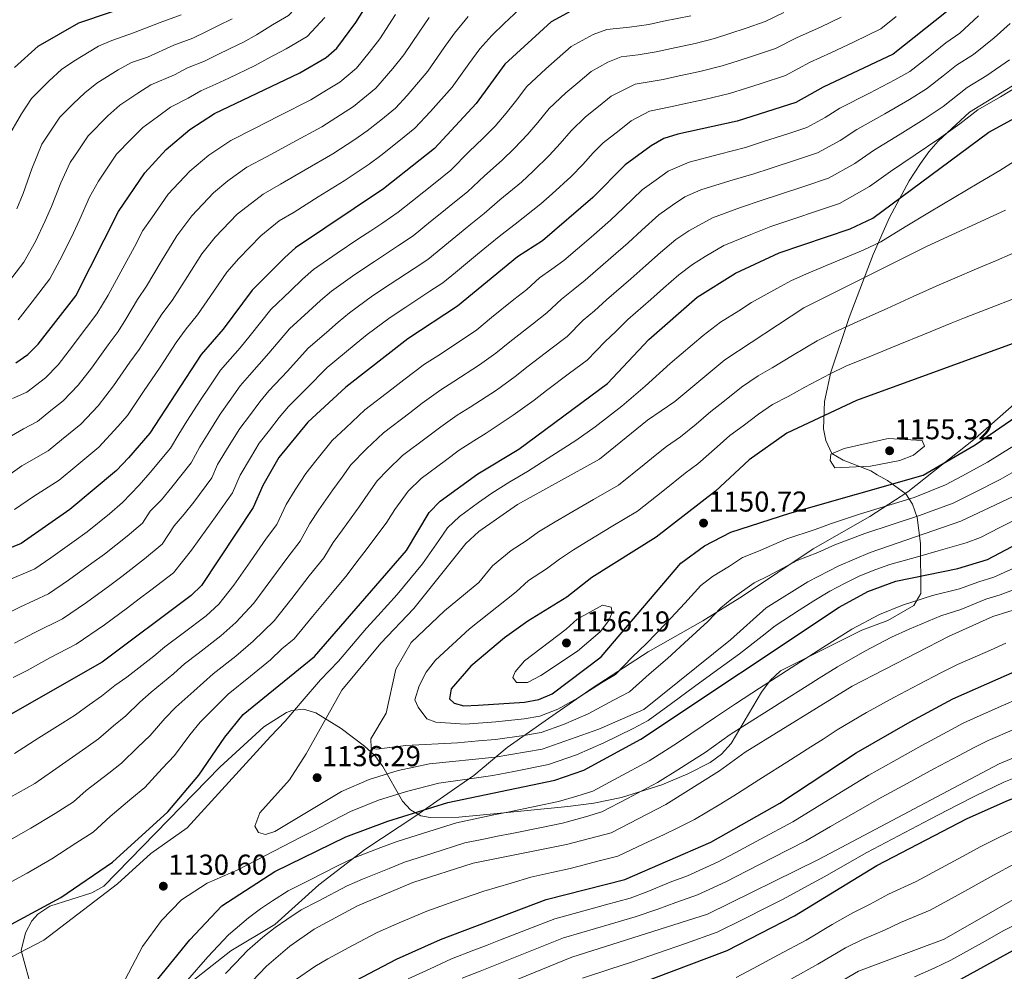
# Model space of a CAD drawing. Extents: x 607591 to 614492, y 724850 to 729593.
# Drawn here: x 613745 to 614088, y 727341 to 727673 of the extents above; entities that cross this region are included whole.
import ezdxf

# ---------------------------------------------------------------- set-up
doc = ezdxf.new("R2010")
doc.units = 0
doc.header["$MEASUREMENT"] = 0
doc.linetypes.add('DGN Style 3', pattern=[109.19867, 77.99905, -31.19962])
for name, color, linetype in [('Nivel 1', 7, 'Continuous'), ('Nivel 35', 7, 'Continuous'), ('Nivel 4', 7, 'Continuous'), ('Nivel 41', 7, 'Continuous'), ('Nivel 5', 7, 'Continuous'), ('Nivel 57', 7, 'Continuous'), ('Nivel 7', 7, 'Continuous')]:
    doc.layers.add(name, color=color, linetype=linetype)
doc.styles.add('Style-arial', font='arial.shx', dxfattribs={"bigfont": 'arialbig.shx'})

# ---------------------------------------------------------------- blocks, each defined once
blk = doc.blocks.new('5PATER')
at = {"layer": 'Nivel 7', "linetype": 'Continuous', "lineweight": 0}
h = blk.add_hatch(color=53, dxfattribs=at)
edge = h.paths.add_edge_path()
edge.add_ellipse((0, 0), major_axis=(-1.1, -1.11), ratio=0.999422, start_angle=0, end_angle=360)

msp = doc.modelspace()

# ---------------------------------------------------------------- linework, layer by layer
at = {"layer": 'Nivel 1', "color": 7, "linetype": 'Continuous', "lineweight": 0}
msp.add_polyline3d([(614094.15, 727541.34, 1150.9), (614077.68, 727526.79, 1150.48), (614054.27, 727508.23, 1146.88), (614041.03, 727499.7, 1143.65), (614021.22, 727488.42, 1141.11), (613996.64, 727471.87, 1139.25), (613982.77, 727463.33, 1140.69), (613963.84, 727452.44, 1143.48), (613944.68, 727440.03, 1145.12), (613929.06, 727429.3, 1143.41), (613914.69, 727419.1, 1137.25), (613903.12, 727409.44, 1130.81), (613896.32, 727404.79, 1128.15), (613882.83, 727395.36, 1124.31), (613865.06, 727383.6, 1120.89), (613849.07, 727371.34, 1118.14), (613833.74, 727357.44, 1115.56), (613818.48, 727348.25, 1117.38), (613798.33, 727332.52, 1120.3)], dxfattribs=at)
at = {"layer": 'Nivel 35', "color": 92, "linetype": 'DGN Style 3', "lineweight": 0}
msp.add_polyline3d([(613749.74, 727332.92, 1136.16), (613745.43, 727348.38, 1135.01), (613746.97, 727354.53, 1133.17), (613749.17, 727358.77, 1131.25), (613751.18, 727361.05, 1130.85), (613755.44, 727363.89, 1131.03), (613770, 727368.5, 1131.6), (613774.26, 727370.81, 1131.79), (613814.57, 727412.25, 1133.8), (613829.99, 727426.33, 1135.91), (613837.88, 727431.36, 1137.42), (613839.65, 727432.09, 1137.74), (613843.76, 727432.53, 1138.84), (613848.05, 727431.29, 1140.54), (613856.83, 727425.74, 1144.39), (613864.97, 727419.63, 1146.59), (613868.55, 727416.42, 1146.06), (613871.37, 727412.56, 1144.07), (613878.27, 727400.47, 1134.04), (613881.06, 727397.39, 1130.91), (613884.62, 727395.35, 1128.69), (613887.89, 727394.71, 1127.9), (613897.84, 727394.93, 1127.4), (613911.23, 727396.17, 1126.28), (613935.85, 727398.63, 1122.27), (613944.87, 727399.79, 1122.12), (613954.49, 727401.74, 1123.83), (613968.51, 727406.11, 1128.15), (613977.6, 727409.96, 1130.72), (613985.36, 727413.91, 1131.84), (613989.36, 727416.8, 1132.01), (613992.69, 727420.5, 1132.14), (614003.31, 727438.42, 1132.22), (614006.3, 727442.47, 1132.12), (614009.83, 727445.87, 1131.97), (614038.24, 727460.03, 1129.83), (614047.3, 727463.39, 1130.61), (614056.26, 727468.59, 1132.82), (614058.75, 727472.77, 1134.47), (614058.67, 727490.23, 1141.85), (614057.52, 727499.27, 1146.15), (614055.86, 727503.98, 1148.56), (614053.52, 727507.51, 1151.58), (614047.16, 727512.19, 1159.36), (614043.58, 727514.16, 1161.89), (614041.37, 727515.5, 1162.33), (614031.73, 727519.22, 1160.37), (614027.76, 727521.59, 1158.8), (614025.62, 727526.07, 1156.9), (614024.86, 727530.23, 1155.41), (614025.21, 727539.69, 1152.43), (614027.39, 727549.95, 1149.43), (614033.82, 727568.97, 1143.64), (614042.14, 727590.88, 1135.52), (614047.78, 727603.82, 1130.55), (614054.63, 727616.55, 1125.95), (614058.59, 727622.67, 1123.96), (614061.55, 727626.7, 1123.13), (614064.73, 727630.48, 1123.05), (614075.75, 727640.56, 1125.13), (614094.22, 727651.94, 1127.64)], dxfattribs=at)
at = {"layer": 'Nivel 4', "color": 30, "linetype": 'Continuous', "lineweight": 30, "flags": 128}
for points, elevation in [([(614100.46, 727711.25), (614067.69, 727675.54), (614049.16, 727660.74), (614024.7, 727649.21), (614015.25, 727643.93), (613994.73, 727637.41), (613974.09, 727632.81), (613969.22, 727631.34), (613964.89, 727628.84), (613955.82, 727622.15), (613944.56, 727610.77), (613927.03, 727595.74), (613918.31, 727590.17), (613897.41, 727572.88), (613880.13, 727561.57), (613858.5, 727544.76), (613845.31, 727532.46), (613835.17, 727520.19), (613829.54, 727510.47), (613826.25, 727502.75), (613808.22, 727475.6), (613804.63, 727472.11), (613773.68, 727448.91), (613735.92, 727427.45)], 1100), ([(613743.62, 727553.19), (613747.72, 727556.05), (613751.41, 727559.72), (613764.5, 727576.5), (613779.34, 727605.94), (613788.51, 727619.39), (613795.92, 727627.56), (613804.22, 727634.53), (613812.79, 727640.04), (613842.43, 727654.23), (613851.65, 727659.55), (613855.39, 727662.87), (613862, 727671.74), (613873.32, 727689.91)], 1050), ([(613743.16, 727656.04), (613751.34, 727663.47), (613765.46, 727671.69), (613797.17, 727682.48)], 1025), ([(613939.59, 727677.28), (613929.97, 727672.02), (613913.91, 727657.2), (613903.84, 727643.57), (613889.33, 727627.91), (613871.59, 727613.81), (613840.96, 727593.29), (613837.2, 727589.86), (613825.83, 727578.49), (613815.78, 727564.94), (613808.08, 727556.15), (613790.29, 727528.67), (613782.78, 727520.07), (613778.62, 727515.67), (613762.4, 727502.08), (613745.44, 727490.19), (613729.98, 727483.92)], 1075), ([(613740.61, 727356.75), (613759.22, 727366.9), (613777.26, 727379.21), (613796.52, 727396.76), (613807.31, 727409.52), (613816.32, 727422.79), (613822.77, 727430.6), (613847.54, 727450.83), (613879.61, 727487.78), (613887.52, 727501.08), (613891.32, 727504.95), (613904.47, 727514.55), (613918.7, 727523.14), (613949.61, 727545.97), (613964.07, 727561.37), (613980.86, 727576.12), (613994.2, 727584.4), (614009.42, 727591.51), (614034.16, 727599.93), (614042.03, 727603.55), (614082.37, 727633.6), (614100.5, 727643.49)], 1125), ([(614096.96, 727562.15), (614036.35, 727540.03), (614012.1, 727528.69), (613998.92, 727519.44), (613987.21, 727508.51), (613966.63, 727492.45), (613944.2, 727478.35), (613935.43, 727471.58), (613921.88, 727463.12), (613913.79, 727457.39), (613902.06, 727447.47), (613895.19, 727439.65), (613894.64, 727436.17), (613896.2, 727434.56), (613899.6, 727433.69), (613904.6, 727433.91), (613920.76, 727434.99), (613925.72, 727435.85), (613930.32, 727437.81), (613947.42, 727450.73), (613975.17, 727483.41), (613983.44, 727489.42), (613992.6, 727494.15), (614013.1, 727500.84), (614059.5, 727514.03), (614077.62, 727524.63), (614103.76, 727542.6)], 1150), ([(613749.36, 727261.19), (613750.29, 727262.3), (613752.61, 727266.82), (613757.45, 727281.7), (613761.88, 727291.39), (613774.28, 727313.23), (613788.92, 727333.44), (613804.21, 727352.1), (613815.32, 727363.97), (613833.82, 727375.96), (613858.48, 727388.02), (613873.11, 727393.46), (613894.07, 727399.94), (613931.25, 727407.79), (613941.39, 727411.28), (613961.27, 727422.05), (614030.29, 727468.01), (614040.24, 727473.47), (614050.08, 727477.1), (614071.64, 727481.57), (614081.94, 727484.64), (614106.99, 727497.89), (614143.33, 727505.49), (614145.08, 727506.1)], 1125), ([(613788.77, 727261.84), (613791.26, 727270.63), (613798.7, 727284.7), (613811.83, 727300.51), (613817.9, 727309.24), (613825.45, 727315.85), (613848.02, 727330.64), (613876.16, 727345.43), (613891.45, 727352.27), (613928.27, 727366.14), (613955.69, 727373.21), (613985.62, 727386.19), (614009.64, 727399.78), (614036.17, 727417.26), (614054.99, 727428.08), (614069.9, 727436.11), (614104.4, 727451.28), (614162.46, 727466.78), (614171.7, 727467.84)], 1100), ([(613832.13, 727262.54), (613832.6, 727263.18), (613844.4, 727274.35), (613853.27, 727285.03), (613865.43, 727296.27), (613878.88, 727304.89), (613909.94, 727318.57), (613935.07, 727328.39), (613959.57, 727336.49), (613991.33, 727348.44), (614014.73, 727360.47), (614043.37, 727378.01), (614074.89, 727394.4), (614089.25, 727400.79), (614115.62, 727410.78), (614131.19, 727415.22), (614142.23, 727416.65), (614186.9, 727418.85), (614204.83, 727418.07)], 1075), ([(613886.75, 727263.43), (613894.87, 727272.53), (613899.31, 727275.82), (613910.57, 727281.58), (613920.7, 727284.52), (613937.33, 727287.92), (613981.45, 727293.14), (614004.06, 727299.29), (614018.91, 727306.63), (614071.42, 727337.72), (614091.05, 727348.53), (614111.19, 727356.62), (614137.67, 727364.69), (614160.12, 727369.23), (614233.31, 727373.3)], 1050)]:
    msp.add_lwpolyline(points, dxfattribs=dict(at, elevation=elevation))
at = {"layer": 'Nivel 5', "color": 30, "linetype": 'Continuous', "lineweight": 0, "flags": 128}
for points, elevation in [([(613847.69, 727685.5), (613843.93, 727680.03), (613838.51, 727674.19), (613832.98, 727671), (613827.34, 727667.52), (613822.91, 727664.95), (613818.24, 727662.68), (613813.74, 727660.5), (613809.24, 727658.31), (613803.32, 727655.92), (613798.81, 727653.59), (613790.61, 727650.03), (613786.03, 727647.14), (613779.81, 727642.93), (613775.66, 727639.25), (613768.76, 727632.34), (613765.24, 727627.09), (613762.46, 727622.94), (613759.2, 727615.85), (613756.02, 727607.71), (613753.82, 727602.72), (613750.42, 727595.48), (613746.38, 727588.3), (613741.03, 727581.35)], 1040), ([(613743.13, 727502.03), (613749.68, 727506.62), (613758.64, 727512.3), (613764.77, 727517.44), (613772.44, 727523.75), (613779.13, 727531.01), (613782.51, 727534.88), (613788.09, 727543.17), (613793.82, 727551.67), (613799.36, 727560.22), (613802.9, 727565.02), (613806.87, 727569.93), (613812.54, 727578.14), (613817.09, 727584.81), (613821.19, 727589.5), (613828.94, 727597.4), (613835.33, 727602.64), (613840.45, 727605.73), (613848.9, 727611.04), (613857.87, 727616.61), (613866.62, 727622.4), (613870.73, 727625.45), (613877, 727630.43), (613882.54, 727634.9), (613887.98, 727640.77), (613895.48, 727649.21), (613901.29, 727657.34), (613905.12, 727662.65), (613909.35, 727667.24), (613913.64, 727671.47), (613922.37, 727679.65)], 1070), ([(613738.76, 727464.98), (613745.02, 727468.08), (613755, 727472.69), (613761.97, 727477.48), (613770.08, 727483.33), (613774.49, 727486.5), (613782.29, 727492.75), (613787.63, 727497.27), (613790.41, 727501.46), (613794.35, 727505.51), (613797.95, 727509.81), (613804.67, 727518.3), (613807.62, 727523.91), (613810.5, 727528.58), (613814.76, 727535.35), (613817.9, 727539.69), (613821.7, 727545.13), (613824.95, 727548.93), (613831.73, 727556.55), (613838.9, 727565), (613845.47, 727571.06), (613849.63, 727574.87), (613853.47, 727578.15), (613861.61, 727583.94), (613868.49, 727588.52), (613872.66, 727591.28), (613876.82, 727594.05), (613881.92, 727597.44), (613888, 727602.4), (613891.89, 727605.54), (613895.78, 727608.68), (613900.92, 727612.82), (613906.8, 727618.37), (613912.99, 727623.75), (613917.09, 727627.85), (613921.91, 727632.86), (613925.39, 727636.98), (613929.27, 727641.76), (613935.08, 727647.25), (613939.31, 727650.77), (613943.94, 727654.75), (613949.71, 727657.91), (613954.33, 727659.83), (613960.3, 727660.49), (613966.54, 727661.55), (613971.88, 727662.68), (613980.19, 727664.41), (613986.94, 727666.22), (613992.28, 727667.95), (613997.91, 727669.78), (614004.52, 727672.08), (614011.09, 727675.29)], 1085), ([(613740.54, 727631.33), (613745.51, 727639.97), (613749.01, 727645.29), (613755.19, 727651.4), (613759.45, 727655.4), (613763.72, 727658.3), (613772.32, 727663.5), (613777, 727665.54), (613784.57, 727668.12), (613793.86, 727671.8), (613801.19, 727674.42)], 1030), ([(613742.36, 727540.71), (613747.38, 727542.97), (613753.9, 727547.98), (613758.34, 727552.54), (613762.19, 727557.5), (613768.2, 727565.48), (613771.83, 727570.29), (613775.68, 727576.75), (613780.16, 727584.9), (613784.95, 727593.65), (613787.82, 727599.35), (613790.89, 727603.76), (613796.68, 727611.92), (613804.17, 727620.02), (613810.82, 727625.59), (613818.42, 727630.69), (613826.47, 727634.7), (613835.34, 727639.27), (613846.29, 727644.83), (613851.72, 727648.15), (613856.42, 727651.02), (613862.18, 727655.88), (613866.61, 727661.28), (613870.37, 727666.11), (613875.79, 727674.51)], 1055), ([(613738.5, 727525.7), (613746.2, 727530.24), (613751.13, 727532.75), (613755.73, 727536.6), (613760.08, 727539.9), (613765.27, 727545.36), (613769.89, 727551.34), (613775.76, 727559.43), (613779.16, 727564.08), (613781.93, 727568.36), (613785.95, 727575.22), (613789.06, 727579.91), (613794.14, 727588.48), (613799.63, 727597.44), (613804.85, 727604.45), (613812.43, 727612.48), (613817.41, 727616.66), (613824.06, 727621.34), (613831.13, 727625.04), (613839.86, 727629.86), (613850.15, 727635.42), (613856.69, 727639.56), (613861.19, 727642.5), (613868.97, 727648.89), (613874.84, 727655.69), (613878.74, 727660.47), (613884.29, 727668.78), (613887.52, 727673.56)], 1060), ([(613739.82, 727476.94), (613750.22, 727481.44), (613755.75, 727485.27), (613763.9, 727491.07), (613768.44, 727494.29), (613776.18, 727500.63), (613780.76, 727504.49), (613786.49, 727510.59), (613790.36, 727514.94), (613797.48, 727523.49), (613800.31, 727528.39), (613803.11, 727532.82), (613807.96, 727540.4), (613810.88, 727544.67), (613814.89, 727550.64), (613818.16, 727554.42), (613821.68, 727558.44), (613825.24, 727562.75), (613832.36, 727571.75), (613839.19, 727578.31), (613843.42, 727582.36), (613847.22, 727585.72), (613855.44, 727591.4), (613863.03, 727596.47), (613867.19, 727599.24), (613871.35, 727602.02), (613876.76, 727605.63), (613881.76, 727609.66), (613885.66, 727612.79), (613889.56, 727615.91), (613895.12, 727620.36), (613901.46, 727626.81), (613906.26, 727631.33), (613910.47, 727635.71), (613914.36, 727640.23), (613917.59, 727644.3), (613921.59, 727649.48), (613928.17, 727655.61), (613932.12, 727659.07), (613936.96, 727663.39), (613944.65, 727667.59), (613949.37, 727669.32), (613957.32, 727670.2), (613964.03, 727671.13), (613969.15, 727672.19), (613978.6, 727674.13)], 1080), ([(613740.81, 727513.86), (613745.72, 727517.31), (613754.89, 727522.53), (613759.49, 727526.38), (613766.26, 727531.82), (613772.2, 727538.19), (613777.59, 727545.18), (613783.32, 727553.37), (613786.49, 727557.87), (613790.65, 727564.29), (613794.43, 727570.12), (613797.97, 727574.92), (613803.34, 727583.31), (613808.36, 727591.12), (613813.02, 727596.97), (613820.69, 727604.94), (613825.69, 727608.81), (613829.69, 727611.99), (613835.79, 727615.39), (613844.38, 727620.45), (613854.01, 727626.02), (613861.66, 727630.98), (613865.96, 727633.97), (613870.66, 727637.71), (613875.75, 727641.9), (613879.83, 727646.29), (613887.11, 727654.84), (613892.79, 727663.06), (613896.32, 727668.11), (613901.11, 727673.89)], 1065), ([(613741.5, 727401.73), (613750.2, 727406.61), (613759.81, 727413.35), (613767.99, 727419.01), (613772.38, 727422.12), (613777.57, 727426.66), (613781.92, 727430.19), (613786.77, 727434.98), (613790.74, 727438.46), (613798.58, 727444.93), (613802.29, 727448.31), (613807.09, 727451.91), (613814.99, 727458.04), (613820.24, 727462.66), (613826.47, 727469.48), (613832.41, 727477.5), (613838.35, 727485.52), (613842.63, 727491.04), (613845.92, 727497.18), (613849.1, 727501.93), (613853.97, 727508.95), (613857.25, 727513.4), (613860.28, 727517.59), (613865.72, 727523.2), (613871.62, 727528.84), (613880.73, 727535.76), (613885.13, 727539.08), (613891.58, 727543.79), (613896.13, 727546.69), (613905.03, 727552.53), (613910.76, 727556.55), (613915.66, 727560.46), (613923.5, 727566.66), (613928.52, 727570.58), (613933.57, 727575.41), (613937.64, 727578.59), (613941.84, 727581.99), (613950.81, 727589.74), (613956.87, 727594.97), (613961.61, 727599.47), (613967.53, 727604.79), (613972.26, 727608.08), (613976.61, 727611.06), (613982.13, 727613.45), (613992.28, 727616.59), (614000.61, 727619.05), (614006.23, 727620.88), (614015.74, 727623.99), (614022.81, 727626.33), (614030.62, 727630.67), (614036.44, 727634.53), (614046.19, 727640), (614054.82, 727644.95), (614060.75, 727648.62), (614066.53, 727653.15), (614071.22, 727656.89), (614077.07, 727660.68), (614084.25, 727666.47), (614089.87, 727671.37)], 1110), ([(613742.7, 727443.6), (613747.55, 727446.03), (613755.44, 727450.36), (613764.56, 727455.19), (613774.41, 727461.91), (613782.45, 727467.85), (613786.58, 727470.91), (613790.55, 727473.95), (613798.48, 727480.03), (613804.71, 727487.88), (613810.08, 727495.34), (613813.13, 727499.55), (613819.05, 727507.93), (613821.69, 727514.1), (613825.28, 727520.1), (613828.37, 727525.25), (613831.92, 727529.73), (613835.31, 727534.11), (613838.52, 727537.95), (613844.7, 727544.14), (613851.96, 727551.51), (613858.05, 727556.55), (613862.07, 727559.87), (613865.98, 727563.01), (613873.96, 727569.03), (613879.41, 727572.62), (613883.58, 727575.36), (613887.76, 727578.11), (613892.25, 727581.07), (613896.64, 727584.7), (613904.37, 727591.04), (613908.23, 727594.22), (613912.51, 727597.72), (613917.48, 727601.49), (613926.44, 727608.59), (613930.34, 727612.12), (613937.01, 727618.14), (613940.98, 727622.35), (613944.62, 727626.31), (613948.17, 727629.84), (613953.68, 727634.17), (613957.91, 727637.48), (613964.26, 727640.84), (613971.57, 727642.39), (613977.35, 727643.66), (613983.38, 727644.96), (613992.14, 727647.02), (613998.06, 727648.91), (614003.12, 727650.53), (614011.67, 727653.31), (614020.16, 727657.9), (614027.45, 727661.16), (614035.57, 727665.05), (614044.77, 727669.52), (614050.21, 727673.87)], 1095), ([(613743.06, 727417.03), (613751.53, 727422.48), (613759.97, 727427.78), (613764.34, 727430.57), (613769.11, 727434.08), (613773.45, 727437.08), (613778.05, 727440.71), (613782.21, 727443.69), (613791.6, 727451.02), (613795.46, 727454.21), (613801.86, 727459.01), (613809.81, 727465.08), (613814.23, 727469.13), (613819.44, 727475.7), (613825.18, 727483.88), (613830.92, 727492.05), (613834.44, 727496.9), (613837.73, 727503.82), (613840.89, 727508.9), (613844.57, 727514.57), (613848.09, 727519.07), (613853.75, 727526.18), (613858.45, 727530.57), (613865.06, 727536.8), (613874.51, 727544.06), (613878.68, 727547.26), (613885.86, 727552.68), (613890.5, 727555.68), (613899.13, 727561.33), (613904.08, 727564.72), (613909.28, 727568.94), (613917.05, 727575.23), (613921.49, 727578.78), (613925.94, 727582.79), (613930.23, 727585.82), (613934.44, 727588.87), (613943.89, 727597), (613950.72, 727602.87), (613955.2, 727607.25), (613961.67, 727613.47), (613966.56, 727616.98), (613970.75, 727619.95), (613978.11, 727623.13), (613988.63, 727625.92), (613997.67, 727628.23), (614003.59, 727630.14), (614013.11, 727633.2), (614019.03, 727635.13), (614025.48, 727638.72), (614030.57, 727641.87), (614040.89, 727647.17), (614049.73, 727651.78), (614054.95, 727654.68), (614061.25, 727659.66), (614067.5, 727664.66), (614072.38, 727668.11), (614078.83, 727674.12)], 1105), ([(613743.16, 727455.5), (613750.23, 727459.22), (613759.78, 727463.94), (613768.19, 727469.7), (613776.26, 727475.59), (613780.53, 727478.7), (613788.4, 727484.87), (613794.49, 727490.05), (613798.67, 727496.34), (613802.22, 727500.42), (613805.54, 727504.68), (613811.86, 727513.12), (613813.84, 727517.75), (613817.89, 727524.34), (613821.56, 727530.3), (613824.91, 727534.71), (613828.5, 727539.62), (613831.73, 727543.44), (613838.21, 727550.34), (613845.43, 727558.25), (613851.76, 727563.81), (613855.85, 727567.37), (613859.73, 727570.58), (613867.79, 727576.48), (613873.95, 727580.57), (613882.29, 727586.08), (613887.08, 727589.25), (613894.25, 727595.13), (613898.13, 727598.29), (613902.01, 727601.45), (613906.72, 727605.27), (613912.14, 727609.93), (613919.71, 727616.17), (613923.72, 727619.99), (613929.46, 727625.5), (613933.19, 727629.67), (613936.95, 727634.03), (613941.99, 727638.88), (613946.49, 727642.47), (613950.92, 727646.11), (613959.29, 727650.33), (613969.06, 727651.97), (613974.62, 727653.17), (613981.78, 727654.68), (613989.54, 727656.62), (613995.17, 727658.43), (614000.51, 727660.15), (614008.1, 727662.7), (614015.63, 727666.59), (614023.83, 727670.11), (614031.02, 727673.62)], 1090), ([(613818.95, 727673.09), (613814.2, 727670.76), (613809.71, 727668.56), (613805.22, 727666.36), (613798.59, 727663.86), (613789.48, 727659.72), (613783.8, 727657.79), (613779.17, 727655.32), (613771.76, 727650.61), (613767.55, 727647.32), (613763.52, 727643.4), (613758.89, 727638.81), (613752.6, 727629.37), (613749.13, 727620.8), (613746.15, 727612.15), (613743.97, 727606.9)], 1035), ([(613837.7, 727662.62), (613845.08, 727666.87), (613851.16, 727673.46)], 1045), ([(613744.37, 727568.17), (613749.29, 727574.47), (613755.44, 727582.4), (613759.71, 727590.45), (613763.66, 727598.54), (613765.89, 727603.26), (613769.27, 727610.9), (613772.31, 727616.5), (613775.11, 727620.65), (613778.64, 727625.86), (613783.77, 727631.17), (613787.86, 727635.24), (613792.89, 727638.95), (613797.42, 727642.28), (613803.62, 727645.41), (613808.05, 727647.98), (613813.27, 727650.25), (613817.77, 727652.43), (613826.87, 727656.81), (613831.33, 727659.18), (613837.7, 727662.62)], 1045), ([(613741.24, 727386.71), (613748.78, 727391.06), (613757.33, 727396.19), (613763.66, 727400.17), (613768.09, 727404.21), (613776.01, 727410.23), (613780.43, 727413.66), (613786.04, 727419.24), (613790.38, 727423.3), (613795.49, 727429.25), (613799.26, 727433.24), (613805.55, 727438.83), (613812.31, 727444.81), (613820.16, 727451), (613826.25, 727456.19), (613833.49, 727463.26), (613839.64, 727471.13), (613845.78, 727478.99), (613850.82, 727485.19), (613854.11, 727490.54), (613857.32, 727494.97), (613863.37, 727503.32), (613866.41, 727507.72), (613869.36, 727512.09), (613872.99, 727515.82), (613878.19, 727520.87), (613886.95, 727527.45), (613891.58, 727530.9), (613897.3, 727534.91), (613901.76, 727537.7), (613910.93, 727543.72), (613917.43, 727548.38), (613922.03, 727551.98), (613929.94, 727558.09), (613935.55, 727562.37), (613941.2, 727568.02), (613945.05, 727571.36), (613949.25, 727575.12), (613957.74, 727582.49), (613963.03, 727587.07), (613968.03, 727591.69), (613973.39, 727596.11), (613977.96, 727599.18), (613986.15, 727603.76), (613995.94, 727607.27), (614003.54, 727609.87), (614008.87, 727611.63), (614018.36, 727614.77), (614026.6, 727617.53), (614035.76, 727622.63), (614042.31, 727627.19), (614051.49, 727632.83), (614059.92, 727638.12), (614066.54, 727642.55), (614074.93, 727649.13), (614081.76, 727653.25), (614089.67, 727658.81)], 1115), ([(613739.45, 727370.99), (613747.51, 727375.32), (613756.06, 727380.39), (613764.47, 727385.77), (613770.46, 727389.69), (613776.37, 727395.08), (613784.03, 727401.45), (613788.48, 727405.21), (613794.51, 727411.81), (613798.84, 727416.41), (613804.21, 727423.52), (613807.79, 727428.01), (613812.53, 727432.74), (613817.54, 727437.71), (613825.34, 727443.96), (613832.26, 727449.72), (613836.19, 727453.51), (613840.52, 727457.04), (613846.87, 727464.75), (613853.22, 727472.46), (613859.01, 727479.34), (613862.3, 727483.9), (613865.54, 727488), (613872.76, 727497.7), (613875.56, 727502.05), (613880.25, 727508.45), (613884.76, 727512.91), (613893.17, 727519.15), (613898.02, 727522.72), (613903.03, 727526.02), (613907.4, 727528.7), (613916.82, 727534.91), (613924.1, 727540.21), (613928.41, 727543.5), (613936.39, 727549.53), (613942.58, 727554.17), (613948.83, 727560.64), (613952.47, 727564.13), (613956.66, 727568.24), (613964.66, 727575.23), (613969.18, 727579.17), (613974.44, 727583.9), (613979.25, 727587.43), (613983.66, 727590.29), (613990.18, 727594.08), (613999.6, 727597.95), (614006.48, 727600.69), (614016.25, 727603.97), (614020.99, 727605.56), (614030.38, 727608.73), (614040.9, 727614.58), (614048.19, 727619.85), (614056.78, 727625.66), (614065.01, 727631.29), (614072.33, 727636.49), (614078.65, 727641.36), (614086.46, 727645.82), (614095.08, 727651.15)], 1120), ([(614092.67, 727624.29), (614086.21, 727620.22), (614078.93, 727615.87), (614070.37, 727610.79), (614061.82, 727605.71), (614053.29, 727600.55), (614044.81, 727595.33), (614038.64, 727592.4), (614028.9, 727588.37), (614019.69, 727584.52), (614013.71, 727581.91), (614008.54, 727579.1), (613999.83, 727574.24), (613995.32, 727571.36), (613988.98, 727567.36), (613982.9, 727562.75), (613979.1, 727559.5), (613971.5, 727553), (613962.71, 727545.09), (613954.67, 727538.04), (613945.38, 727530.91), (613938.61, 727526.13), (613930.22, 727520.73), (613921.82, 727515.33), (613915.67, 727511.78), (613909.34, 727507.77), (613904.75, 727504.5), (613898.05, 727499.7), (613893.89, 727495.64), (613890.93, 727491.33), (613885.25, 727483.13), (613880.77, 727477.8), (613876.35, 727472.43), (613869.63, 727465.02), (613865.7, 727460.71), (613862.46, 727456.9), (613855.98, 727449.28), (613849.62, 727442.78), (613843.31, 727435.25), (613837.34, 727428.35), (613832.3, 727423.01), (613803.24, 727391.14), (613790.57, 727382.27), (613778.98, 727371.6), (613753.33, 727352.02), (613733.77, 727341.87)], 1130), ([(614088.28, 727606.39), (614061, 727593.82), (614018.01, 727572.31), (613990.46, 727554.23), (613973.09, 727539.75), (613963.61, 727533.26), (613946.8, 727519.66), (613918.32, 727503.86), (613904.79, 727494.45), (613900.26, 727490.21), (613882.21, 727467.6), (613870.74, 727455.49), (613857.11, 727439.14), (613844.67, 727416.91), (613838.89, 727407.89), (613828.59, 727396.39), (613826.83, 727391.7), (613828.04, 727389.56), (613830.56, 727388.87), (613833.72, 727389.87), (613857.03, 727403.83), (613866.64, 727408.03), (613876.67, 727411.19), (613887.67, 727413.47), (613910.54, 727415.76), (613926.91, 727418.56), (613946.61, 727425.56), (613962.25, 727432.38), (613992.42, 727456.67), (614004.83, 727467.78), (614019.39, 727476.88), (614030.2, 727482.41), (614041.12, 727487.06), (614072.69, 727497.98), (614108.84, 727515.15)], 1135), ([(614094.65, 727593.07), (614085.12, 727588.85), (614078.96, 727586.32), (614069.77, 727582.38), (614065.16, 727580.41), (614056.06, 727576.28), (614046.97, 727572.16), (614037.88, 727568.03), (614028.94, 727563.96), (614022.61, 727560.85), (614014.02, 727555.77), (614006.94, 727551.41), (614002.11, 727548.62), (613996.31, 727544.76), (613989.83, 727539.53), (613985.6, 727536.23), (613980.48, 727531.84), (613975.04, 727527.45), (613970.16, 727523.99), (613966.26, 727520.86), (613962.35, 727517.74), (613953.41, 727510.59), (613944.76, 727505.58), (613936.11, 727500.57), (613931.36, 727497.81), (613925.63, 727494.34), (613921.28, 727491.2), (613916.11, 727487.77), (613909.55, 727482.48), (613904.86, 727476.6), (613892.9, 727466.76), (613881.24, 727455.69), (613875.87, 727446.44), (613872.52, 727431.14), (613867.18, 727422.16), (613867.31, 727418.95), (613869.22, 727418.55), (613879.42, 727419.85), (613897.44, 727420.73), (613904.72, 727421.43), (613910.62, 727421.95), (613920.51, 727423.29), (613926.51, 727424.33), (613934.33, 727427.21), (613942.89, 727430.94), (613951.66, 727435.61), (613957.3, 727438.5), (613964.19, 727444.68), (613970.47, 727450.13), (613977.82, 727456.85), (613984.51, 727463.04), (613989.15, 727467.8), (613993.04, 727471.05), (614000.75, 727476.57), (614005.66, 727479.01), (614015.71, 727484.35), (614022.9, 727487.13), (614028.74, 727489.76), (614039.23, 727493.77), (614048.74, 727496.86), (614058.25, 727499.95), (614070.01, 727504.34), (614077.48, 727508.04), (614086.38, 727512.58), (614091.23, 727515.28)], 1140), ([(614091.04, 727575.5), (614083.26, 727572.52), (614073.97, 727568.84), (614069.31, 727566.99), (614060.07, 727563.21), (614050.83, 727559.44), (614041.58, 727555.66), (614032.64, 727551.99), (614027.21, 727549.38), (614018.39, 727544.72), (614012.58, 727541.48), (614007.11, 727538.66), (614002.16, 727535.29), (613996.87, 727531.24), (613992.26, 727527.83), (613987.87, 727523.93), (613981.13, 727517.98), (613976.72, 727514.71), (613968.87, 727508.51), (613960.02, 727501.52), (613951.46, 727496.35), (613942.9, 727491.19), (613937.78, 727488.08), (613932.94, 727484.82), (613928.36, 727481.39), (613922.12, 727477.4), (613917.8, 727473.45), (613901.56, 727460.48), (613889.71, 727449.53), (613886.53, 727445.41), (613884.03, 727440.68), (613882.51, 727435.77), (613883.67, 727433.17), (613886.7, 727429.2), (613889.83, 727428.04), (613900.05, 727427.28), (613910.7, 727428.14), (613920.64, 727429.14), (613926.11, 727430.09), (613932.32, 727432.51), (613939.17, 727436.31), (613947.54, 727441.67), (613952.36, 727444.62), (613958.35, 727450.7), (613963.11, 727455.33), (613970.02, 727462.51), (613976.6, 727469.41), (613982.16, 727475.6), (613986.22, 727478.77), (613992.06, 727482.35), (613996.68, 727485.36), (614002.25, 727487.6), (614012.03, 727491.82), (614021.96, 727495.11), (614027.29, 727497.11), (614037.34, 727500.48), (614046.91, 727503.4), (614056.47, 727506.31), (614067.34, 727510.7), (614073.23, 727513.81), (614082, 727518.6), (614087.2, 727521.86), (614095.7, 727527.07)], 1145), ([(613902.88, 727332.03), (613937.26, 727346.13), (613984.41, 727361.08), (614023.16, 727380.14), (614085.97, 727413.41), (614100.53, 727419.55), (614125.98, 727427.74), (614142.98, 727432.02), (614158.12, 727434.68), (614185.36, 727435.93), (614227.84, 727435.84), (614243.47, 727437.36), (614274.53, 727443.61), (614294.24, 727449.98), (614308.79, 727456.5), (614322.41, 727465.04), (614343.19, 727482.37), (614375, 727506.41), (614388.14, 727515.98), (614406.65, 727527.83), (614435.22, 727540.55), (614449.29, 727544.62)], 1085), ([(614047.41, 727526.78), (614032.01, 727523.36), (614027.44, 727521.34), (614027.19, 727519.17), (614028.79, 727516.56), (614041.2, 727517.24), (614051.42, 727519.15), (614056.14, 727520.98), (614059.98, 727524.19), (614059.23, 727526.08), (614047.41, 727526.78)], 1155), ([(613774.35, 727324.38), (613787.7, 727349.76), (613794.25, 727358.83), (613801.25, 727366.12), (613810.2, 727371.92), (613820.84, 727376.55), (613843.02, 727388.08), (613847.51, 727390.28), (613854.13, 727393.76), (613860.1, 727396.8), (613869.87, 727400.75), (613879.67, 727403.8), (613890.87, 727406.7), (613898.29, 727407.72), (613909.64, 727409.4), (613917, 727410.85), (613929.08, 727413.18), (613938.86, 727416.6), (613948.4, 727420.8), (613958.52, 727425.8), (613963.84, 727428.6), (613971.9, 727434.51), (613979.95, 727440.41), (613988.01, 727446.32), (613995.58, 727451.83), (614003.46, 727457.94), (614008.02, 727461.54), (614016.42, 727466.96), (614021.54, 727470.25), (614027.06, 727473.58), (614032.44, 727476.41), (614037.52, 727478.92), (614043.03, 727481.13), (614047.97, 727482.9), (614057.59, 727485.55), (614064.76, 727487.69), (614074.56, 727490.49), (614079.57, 727492.38), (614086.25, 727495.79), (614095.19, 727500.27)], 1130), ([(614005.35, 727322.64), (614037.09, 727341.24), (614066.89, 727352.34), (614104.58, 727373.93), (614124.96, 727380.93), (614134.83, 727383.4), (614156.85, 727386.76), (614199.48, 727387.67), (614247.39, 727390.42), (614295.8, 727395.79), (614305.82, 727398.08), (614330.74, 727406.99), (614341.39, 727411.44), (614359.8, 727421.39), (614378.06, 727434.03), (614394.94, 727448), (614405.8, 727458.95), (614424.97, 727476.08), (614440.52, 727485.28), (614447.06, 727487.86), (614450.21, 727488.91)], 1060), ([(613803.38, 727338.09), (613810.39, 727346.23), (613817.65, 727353.91), (613824.55, 727359.86), (613828.79, 727362.92), (613832.96, 727365.68), (613838.39, 727369.26), (613845.84, 727372.98), (613855.38, 727377.83), (613861.38, 727380.66), (613870.7, 727384.27), (613876.03, 727386.33), (613885.57, 727389.33), (613897, 727392.92), (613905.16, 727394.62), (613910.06, 727395.64), (613914.96, 727396.65), (613924.75, 727398.67), (613932.6, 727400.29), (613938.98, 727402.23), (613944.55, 727403.99), (613953.37, 727408.7), (613964.17, 727414.48), (613969.77, 727418.09), (613973.96, 727420.82), (613978.7, 727423.9), (613987.24, 727429.78), (613994.21, 727434.35), (614002.6, 727439.79), (614006.79, 727442.51), (614015.18, 727447.95), (614024.64, 727454.05), (614034.77, 727460.36), (614044.36, 727465.53), (614052.4, 727468.73), (614062.8, 727472.09), (614072.17, 727474.39), (614078.91, 727476.92), (614084.17, 727478.52), (614093.68, 727482.78)], 1120), ([(613816.58, 727340.36), (613820.02, 727343.98), (613824.26, 727348.42), (613829.6, 727353.03), (613833.87, 727356.43), (613838.01, 727359.23), (613842.95, 727362.55), (613848.88, 727365.6), (613858.97, 727370.92), (613864.27, 727373.29), (613873.55, 727377.03), (613878.94, 727379.2), (613888.47, 727382.24), (613899.94, 727385.91), (613906.47, 727387.24), (613911.37, 727388.23), (613916.27, 727389.23), (613926.07, 727391.21), (613933.96, 727392.8), (613941.98, 727395.05), (613947.7, 727396.71), (613956.55, 727401.36), (613967.07, 727406.91), (613974.11, 727411.36), (613978.33, 727414.05), (613983.65, 727417.43), (613992.4, 727423.65), (613998.01, 727427.25), (614006.46, 727432.59), (614010.69, 727435.26), (614019.14, 727440.6), (614023.37, 727443.27), (614029.74, 727447.27), (614039.25, 727452.72), (614048.48, 727457.6), (614054.72, 727460.35), (614065.74, 727465.04), (614072.7, 727467.21), (614081.39, 727470.84), (614086.4, 727472.39), (614096.59, 727476.24)], 1115), ([(613815.84, 727327.27), (613830.86, 727342.92), (613838.95, 727349.95), (613847.52, 727355.84), (613862.56, 727364), (613881.86, 727372.07), (613902.87, 727378.89), (613935.32, 727385.31), (613950.85, 727389.42), (613969.97, 727399.34), (613988.59, 727410.97), (613997.55, 727417.53), (614034.85, 727440.48), (614068.67, 727458), (614083.87, 727464.76), (614099.5, 727469.7)], 1110), ([(613935.2, 727460.39), (613939.05, 727463.84), (613947.88, 727468.76), (613950.85, 727468.09), (613951.3, 727466.16), (613950.05, 727463.41), (613947.02, 727459.43), (613939.15, 727452.72), (613926.37, 727444.19), (613921.74, 727441.8), (613917.93, 727441.8), (613916.62, 727443.5), (613917.45, 727445.54), (613920.67, 727449.36), (613935.2, 727460.39)], 1155), ([(613841.33, 727338.42), (613847.76, 727342.87), (613852.2, 727345.57), (613861.02, 727350.28), (613869.36, 727354.72), (613876.25, 727357.67), (613886.66, 727362.17), (613896.09, 727365.48), (613906.52, 727369.11), (613916.1, 727371.84), (613922.93, 727373.97), (613930.25, 727375.57), (613936.64, 727376.97), (613941.48, 727378.24), (613946.31, 727379.5), (613953.27, 727381.31), (613962.29, 727385.61), (613969.1, 727388.75), (613974.3, 727391.25), (613979.92, 727394.09), (613988.51, 727399.2), (613993.63, 727402.27), (614003.6, 727408.65), (614012.03, 727414.02), (614020.46, 727419.4), (614024.68, 727422.08), (614029.64, 727425.26), (614039.84, 727431.36), (614049.36, 727436.58), (614058.2, 727441.25), (614065.69, 727445.19), (614071.57, 727448.06), (614078.43, 727451.09), (614083.01, 727453.11), (614088.33, 727455.47)], 1105), ([(613880.26, 727338.53), (613887.83, 727342.01), (613895.26, 727345.52), (613903.04, 727348.51), (613907.7, 727350.31), (613912.36, 727352.12), (613921.69, 727355.74), (613931.27, 727359.47), (613939.31, 727361.64), (613948.95, 727364.31), (613957.49, 727366.7), (613963.72, 727369.03), (613971.43, 727372.19), (613977.49, 727374.47), (613988.2, 727379.29), (613994.1, 727382.4), (614002.89, 727387.16), (614014.14, 727393.23), (614022.66, 727398.46), (614031.17, 727403.69), (614040.67, 727409.57), (614049.39, 727414.45), (614059.1, 727419.9), (614067.92, 727424.62), (614073.47, 727427.6), (614078.31, 727429.89), (614087.48, 727433.86), (614092.32, 727435.96)], 1095), ([(613899.07, 727338.78), (613905.27, 727341.22), (613909.92, 727343.07), (613914.56, 727344.92), (613923.85, 727348.63), (613934.26, 727352.8), (613940.67, 727354.64), (613950.25, 727357.49), (613959.29, 727360.19), (613967.17, 727362.87), (613973.41, 727365.2), (613980.95, 727367.77), (613990.79, 727372.39), (613998.22, 727376.15), (614007.11, 727380.74), (614018.65, 727386.68), (614027.32, 727391.64), (614036, 727396.59), (614045.17, 727401.87), (614053.95, 727406.66), (614063.22, 727411.72), (614072.05, 727416.42), (614077.03, 727419.08), (614082.14, 727421.65), (614091.33, 727425.58)], 1090), ([(613940.91, 727338.83), (613950.42, 727341.91), (613957.95, 727344.33), (613967.39, 727347.6), (613976.84, 727350.87), (613987.87, 727354.76), (613996.8, 727359.25), (614005.73, 727363.74), (614010.79, 727366.29), (614019.54, 727371.11), (614025.34, 727374.22), (614034.02, 727379.17), (614039.89, 727382.58), (614048.75, 727387.23), (614053.17, 727389.55), (614057.6, 727391.88), (614062.03, 727394.2), (614071.12, 727398.97), (614077.82, 727402.33), (614087.61, 727407.1), (614096.89, 727410.81)], 1080), ([(613994.43, 727339.05), (614000.4, 727342.2), (614009.21, 727346.94), (614018.79, 727352.07), (614027.87, 727357.54), (614035.12, 727361.6), (614041.08, 727364.51), (614047.52, 727368.07), (614057.13, 727372.52), (614065.94, 727377.26), (614074.74, 727381.99), (614079.46, 727384.52), (614085.39, 727387.53), (614094.36, 727391.83)], 1070), ([(614013.75, 727338.58), (614022.85, 727343.68), (614032.48, 727349.39), (614038.44, 727352.29), (614046.11, 727355.49), (614051.68, 727358.15), (614062.01, 727362.43), (614070.75, 727367.28), (614075.12, 727369.71), (614084.02, 727374.64), (614091.33, 727378.63)], 1065), ([(614056.54, 727339.29), (614063.38, 727342.3), (614069.16, 727345.03), (614075.71, 727348.68), (614080.06, 727351.13), (614087.65, 727355.41), (614096.62, 727359.75)], 1055)]:
    msp.add_lwpolyline(points, dxfattribs=dict(at, elevation=elevation))
at = {"layer": 'Nivel 57', "color": 92, "linetype": 'DGN Style 3', "lineweight": 0}
msp.add_polyline3d([(614094.22, 727651.94, 1127.64), (614075.75, 727640.56, 1125.13), (614064.73, 727630.48, 1123.05), (614061.55, 727626.7, 1123.13), (614058.59, 727622.67, 1123.96), (614054.63, 727616.55, 1125.95), (614047.78, 727603.82, 1130.55), (614042.14, 727590.88, 1135.52), (614033.82, 727568.97, 1143.64), (614027.39, 727549.95, 1149.43), (614025.21, 727539.69, 1152.43), (614024.86, 727530.23, 1155.41), (614025.62, 727526.07, 1156.9), (614027.76, 727521.59, 1158.8), (614031.73, 727519.22, 1160.37), (614041.37, 727515.5, 1162.33), (614043.58, 727514.16, 1161.89), (614047.16, 727512.19, 1159.36), (614053.52, 727507.51, 1151.58), (614055.86, 727503.98, 1148.56), (614057.52, 727499.27, 1146.15), (614058.67, 727490.23, 1141.85), (614058.75, 727472.77, 1134.47), (614056.26, 727468.59, 1132.82), (614047.3, 727463.39, 1130.61), (614038.24, 727460.03, 1129.83), (614009.83, 727445.87, 1131.97), (614006.3, 727442.47, 1132.12), (614003.31, 727438.42, 1132.22), (613992.69, 727420.5, 1132.14), (613989.36, 727416.8, 1132.01), (613985.36, 727413.91, 1131.84), (613977.6, 727409.96, 1130.72), (613968.51, 727406.11, 1128.15), (613954.49, 727401.74, 1123.83), (613944.87, 727399.79, 1122.12), (613935.85, 727398.63, 1122.27), (613911.23, 727396.17, 1126.28), (613897.84, 727394.93, 1127.4), (613887.89, 727394.71, 1127.9), (613884.62, 727395.35, 1128.69), (613881.06, 727397.39, 1130.91), (613878.27, 727400.47, 1134.04), (613871.37, 727412.56, 1144.07), (613868.55, 727416.42, 1146.06), (613864.97, 727419.63, 1146.59), (613856.83, 727425.74, 1144.39), (613848.05, 727431.29, 1140.54), (613843.76, 727432.53, 1138.84), (613839.65, 727432.09, 1137.74), (613837.88, 727431.36, 1137.42), (613829.99, 727426.33, 1135.91), (613814.57, 727412.25, 1133.8), (613774.26, 727370.81, 1131.79), (613770, 727368.5, 1131.6), (613755.44, 727363.89, 1131.03), (613751.18, 727361.05, 1130.85), (613749.17, 727358.77, 1131.25), (613746.97, 727354.53, 1133.17), (613745.43, 727348.38, 1135.01), (613749.74, 727332.92, 1136.16)], dxfattribs=at)

# ---------------------------------------------------------------- block references
at = {"layer": 'Nivel 7', "color": 53, "linetype": 'Continuous', "lineweight": 0}
for p in [(614047.87, 727522.55, 1155.32), (613983.07, 727497.35, 1150.72), (613935.33, 727455.58, 1156.19), (613848.5, 727408.65, 1136.29), (613794.94, 727370.83, 1130.6)]:
    msp.add_blockref('5PATER', p, dxfattribs=at)

# ---------------------------------------------------------------- texts
at = {"layer": 'Nivel 41', "color": 7, "linetype": 'Continuous', "lineweight": 0, "style": 'Style-arial'}
for s, p in [('1155.32', (614049.6, 727526.55, 1155.32)), ('1150.72', (613984.8, 727501.35, 1150.72)), ('1156.19', (613936.99, 727459.58, 1156.19)), ('1136.29', (613850.16, 727412.65, 1136.29)), ('1130.60', (613796.6, 727374.83, 1130.6))]:
    msp.add_text(s, height=7, dxfattribs=at).set_placement(p)

doc.saveas('drawing.dxf')
